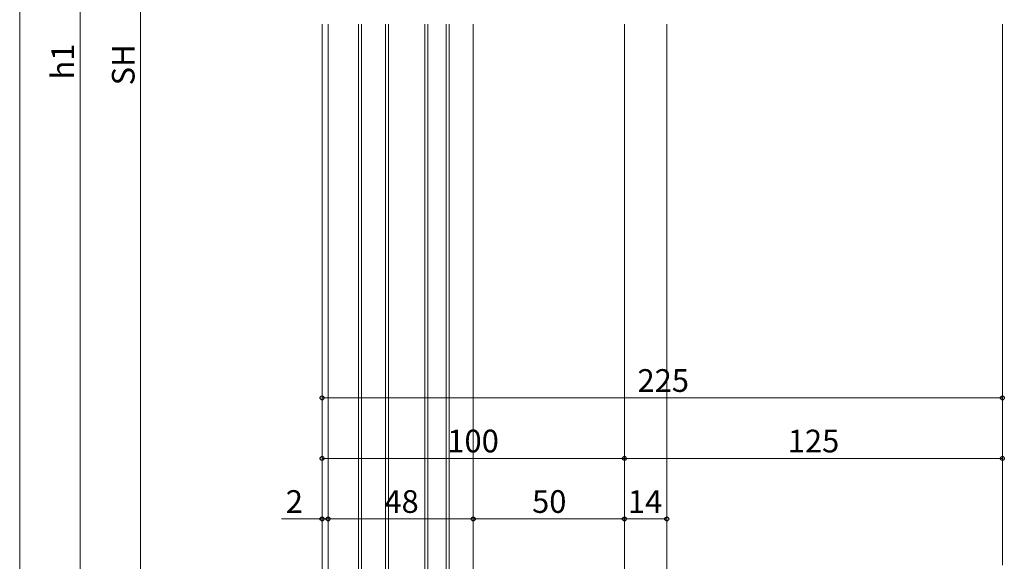
# Model space of a CAD drawing. Extents: x -1 to 1920, y 530 to 1366.
# Drawn here: x 345 to 671, y 766 to 945 of the extents above; entities that cross this region are included whole.
import ezdxf

# ---------------------------------------------------------------- set-up
doc = ezdxf.new("R2010")
doc.units = 0
doc.layers.add('YKK_12', color=2, linetype='CONTINUOUS', lineweight=13)
doc.layers.add('YKK_D', color=6, linetype='CONTINUOUS', lineweight=13)
doc.styles.add('text-b', font='txt')

msp = doc.modelspace()

# ---------------------------------------------------------------- linework, layer by layer
at = {"layer": 'YKK_12'}
for p, q in [((445, 943.5), (445, 719.7)), ((447, 943.5), (447, 719.7)), ((457, 707), (457, 943.5)), ((458, 943.5), (458, 707)), ((466, 707), (466, 943.5)), ((467, 943.5), (467, 707)), ((479, 707), (479, 943.5)), ((480, 943.5), (480, 707)), ((486, 707), (486, 943.5)), ((487, 943.5), (487, 707)), ((495, 754.7), (495, 943.5)), ((545, 759.7), (545, 943.5)), ((559, 759.7), (559, 943.5)), ((670, 764.7), (670, 943.5))]:
    msp.add_line(p, q, dxfattribs=at)
at = {"layer": 'YKK_D'}
for p, q in [((345, 692), (345, 1280)), ((365, 685), (365, 1175)), ((385, 1165), (385, 695)), ((445, 767), (445, 821)), ((670, 767), (670, 821)), ((445, 820), (670, 820)), ((445, 767), (445, 801)), ((445, 800), (545, 800)), ((545, 767), (545, 801)), ((545, 767), (545, 801)), ((545, 800), (670, 800)), ((670, 767), (670, 801)), ((445, 780), (431.55, 780)), ((445, 767), (445, 781)), ((447, 780), (445, 780)), ((447, 767), (447, 781)), ((447, 767), (447, 781)), ((447, 780), (449.55, 780)), ((447, 780), (495, 780)), ((495, 767), (495, 781)), ((495, 767), (495, 781)), ((495, 780), (545, 780)), ((545, 767), (545, 781)), ((545, 767), (545, 781)), ((545, 780), (559, 780)), ((559, 767), (559, 781))]:
    msp.add_line(p, q, dxfattribs=at)
at = {"layer": 'YKK_D', "linetype": 'ByBlock', "lineweight": -2}
for centre in [(445, 820), (670, 820), (445, 800), (545, 800), (545, 800), (670, 800), (445, 780), (447, 780), (447, 780), (495, 780), (495, 780), (545, 780), (545, 780), (559, 780)]:
    msp.add_circle(centre, 0.637, dxfattribs=at)

# ---------------------------------------------------------------- texts
at = {"layer": 'YKK_D', "style": 'text-b'}
for s, p in [('h1', (363, 925.25)), ('SH', (383, 923.29))]:
    msp.add_text(s, height=7.5, rotation=90, dxfattribs=at).set_placement(p)
for s, p in [('225', (549.32, 822)), ('100', (486.43, 802)), ('125', (599.02, 802)), ('2', (433, 782)), ('48', (465.61, 782)), ('50', (514.46, 782)), ('14', (546.14, 782))]:
    msp.add_text(s, height=7.5, dxfattribs=at).set_placement(p)

doc.saveas('drawing.dxf')
